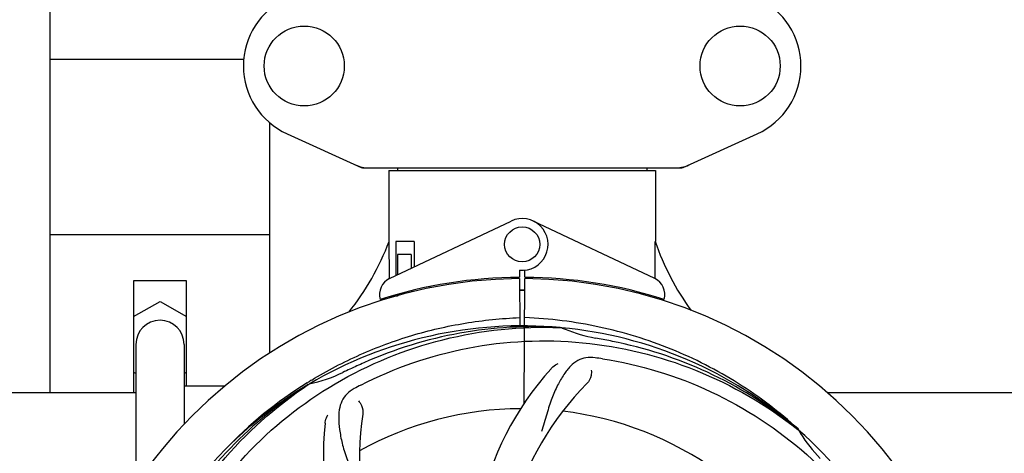
# Model space of a CAD drawing. Units: millimetres. Extents: x 18687 to 23553, y 1675 to 8407.
# Drawn here: x 21508 to 21732, y 4193 to 4292 of the extents above; entities that cross this region are included whole.
import ezdxf

# ---------------------------------------------------------------- set-up
doc = ezdxf.new("R2010")
doc.units = ezdxf.units.MM
doc.layers.add('COTAS', color=7, linetype='Continuous')
doc.styles.add('ARIAL', font='arial.ttf')
doc.dimstyles.new('Diseño_PlanosFabricacion', dxfattribs={"dimtxt": 40, "dimasz": 45, "dimexe": 10, "dimexo": 10, "dimgap": 10, "dimtad": 1, "dimtih": 1, "dimtoh": 1, "dimdec": 0, "dimzin": 1, "dimdsep": 46, "dimtxsty": 'ARIAL', "dimcen": 15, "dimadec": 0, "dimazin": 0, "dimtp": 0.05, "dimtm": 0.05, "dimtfac": 1, "dimtdec": 0, "dimtofl": 0, "dimtmove": 0, "dimatfit": 3, "dimfxl": 0, "dimtolj": 1, "dimarcsym": 0})

# ---------------------------------------------------------------- blocks, each defined once
blk = doc.blocks.new('*D4')
at = {"layer": 'COTAS', "color": 0, "lineweight": -2}
for p, q in [((20698.96, 4712.17), (22079.42, 4712.17)), ((22069.42, 4667.17), (22069.42, 4337.31)), ((22069.42, 4003.45), (22069.42, 4276.63)), ((21632.57, 3958.45), (22079.42, 3958.45))]:
    blk.add_line(p, q, dxfattribs=at)
at = {"layer": 'COTAS', "color": 0}
for points in [[(22061.92, 4667.17), (22076.92, 4667.17), (22069.42, 4712.17)], [(22061.92, 4003.45), (22076.92, 4003.45), (22069.42, 3958.45)]]:
    blk.add_solid(points, dxfattribs=at)
at = {"layer": 'Defpoints', "color": 0}
for p in [(20688.96, 4712.17), (21622.57, 3958.45), (22069.42, 3958.45)]:
    blk.add_point(p, dxfattribs=at)
at = {"layer": 'COTAS', "color": 0, "insert": (22069.42, 4306.97), "char_height": 40, "attachment_point": 5, "style": 'ARIAL'}
blk.add_mtext('\\A1;754 mm', dxfattribs=at)
blk = doc.blocks.new('*D5')
at = {"layer": 'COTAS', "color": 0, "lineweight": -2}
for p, q in [((21782.46, 4308.17), (21782.46, 3831.11)), ((19262.46, 4036.67), (19262.46, 3831.11)), ((19307.46, 3841.11), (21737.46, 3841.11))]:
    blk.add_line(p, q, dxfattribs=at)
at = {"layer": 'COTAS', "color": 0}
for points in [[(19307.46, 3848.61), (19307.46, 3833.61), (19262.46, 3841.11)], [(21737.46, 3848.61), (21737.46, 3833.61), (21782.46, 3841.11)]]:
    blk.add_solid(points, dxfattribs=at)
at = {"layer": 'Defpoints', "color": 0}
for p in [(21782.46, 4318.17), (19262.46, 4046.67), (21782.46, 3841.11)]:
    blk.add_point(p, dxfattribs=at)
at = {"layer": 'COTAS', "color": 0, "insert": (20384.96, 3871.53), "char_height": 40, "attachment_point": 5, "style": 'ARIAL'}
blk.add_mtext('\\A1;2520 mm', dxfattribs=at)
blk = doc.blocks.new('A$C45C9282E')
for p, q in [((2294.5, 248.71), (2294.5, 360.21)), ((2338.57, 324.71), (2294.5, 324.71)), ((2344.5, 257.76), (2344.5, 310.26)), ((2348.44, 307.75), (2365.36, 300.03)), ((2438.64, 300.03), (2455.56, 307.75)), ((2365.66, 299.96), (2438.34, 299.96)), ((2371.6, 299.38), (2432.4, 299.38)), ((2371.6, 299.38), (2371.6, 283.21)), ((2371.6, 299.38), (2371.6, 283.21)), ((2373.58, 299.96), (2373.58, 299.38)), ((2430.42, 299.96), (2430.42, 299.38)), ((2432.4, 299.38), (2432.4, 283.21)), ((2432.4, 299.38), (2432.4, 283.21)), ((2371.79, 274.74), (2399.48, 287.84)), ((2432.21, 274.74), (2404.52, 287.84)), ((2344.5, 284.71), (2294.5, 284.71)), ((2371.76, 275.01), (2371.7, 283.21)), ((2377.42, 283.21), (2373.2, 283.21)), ((2373.2, 283.21), (2373.2, 275.4)), ((2377.42, 283.21), (2377.42, 277.4)), ((2376.71, 280.21), (2373.57, 280.21)), ((2373.57, 280.21), (2373.57, 275.58)), ((2376.71, 280.21), (2376.71, 277.07)), ((2401.37, 276.64), (2401.38, 275.01)), ((2402.62, 275.01), (2402.63, 276.64)), ((2325.5, 274.21), (2313.5, 274.21)), ((2313.5, 274.21), (2313.5, 248.71)), ((2325.5, 250.21), (2325.5, 274.21)), ((2371.76, 274.74), (2371.76, 275.01)), ((2399.83, 274.98), (2399.8, 274.67)), ((2401.39, 274.71), (2401.45, 263.94)), ((2402.45, 246.27), (2402.61, 274.71)), ((2404.17, 274.98), (2404.2, 274.67)), ((2376.71, 271.96), (2376.71, 271.63)), ((2380.95, 272.9), (2380.95, 272.58)), ((2313.5, 266.06), (2319.5, 269.53)), ((2319.5, 269.53), (2325.5, 266.06)), ((2371.79, 270.29), (2371.79, 270.62)), ((2373.57, 270.71), (2372.32, 270.71)), ((2373.57, 271.13), (2373.57, 270.71)), ((2410.69, 263.55), (2410.93, 263.54)), ((2314, 259.71), (2314, 227.76)), ((2325, 259.71), (2325, 241.53)), ((2314, 253.07), (2313.5, 253.36)), ((2325.5, 253.36), (2325, 253.07)), ((2330, 250.21), (2325.25, 250.21)), ((2334.25, 250.21), (2330, 250.21)), ((2353.03, 250.95), (2353.25, 251.09)), ((2353.28, 250.55), (2353.48, 250.68)), ((2196.51, 248.71), (2314, 248.71)), ((2471.51, 248.71), (2579.4, 248.71)), ((2464.77, 240.33), (2464.96, 240.19)), ((2465.05, 240.25), (2464.86, 240.43))]:
    blk.add_line(p, q)
for centre, radius in [((2352.35, 323.21), 9.12), ((2451.65, 323.21), 9.12), ((2402, 282.51), 4)]:
    blk.add_circle(centre, radius)
for centre, radius, start, end in [((2355.5, 323.21), 17, 114.5295, 245.4705), ((2448.5, 323.21), 17, 294.5295, 65.4705), ((2367.14, 307.5), 7.53, 245.4479, 270.0225), ((2436.85, 307.53), 7.57, 280.9387, 294.5167), ((2436.86, 307.53), 7.57, 270.0042, 280.8771), ((2402, 282.51), 5.9, 263.9123, 115.3333), ((2316.05, 304.21), 59.48, 321.3399, 339.3328), ((2489.03, 302.63), 59.96, 198.89, 215.9101), ((2402, 168.71), 106, 90.3322, 269.6678), ((2373.5, 271.12), 4, 115.3333, 196.6298), ((2402, 168.71), 106.3, 90.3322, 107.7079), ((2402, 168.71), 106, 270.3322, 89.6678), ((2402, 168.71), 106.3, 72.2921, 89.6678), ((2430.5, 271.12), 4, 343.3702, 64.6667), ((2402, 168.71), 103.35, 90, 90.334), ((2402, 168.71), 103.35, 89.666, 90.334), ((2402, 168.71), 103.32, 89.6663, 90.3337), ((2397.97, 276.27), 26.46, 192.1297, 192.816), ((2398.05, 277.22), 26.54, 194.1848, 194.7336), ((2319.5, 259.71), 5.5, 0, 180), ((2402, 168.71), 95.24, 84.766, 120.6079), ((2404.55, 169.17), 94.59, 86.28, 114.0932), ((2402, 168.71), 95.24, 48.766, 84.6079), ((2424.46, 294.17), 33.48, 246.1995, 247.7196), ((2424.85, 295.17), 34.55, 247.7531, 259.7572), ((2402, 168.71), 93.95, 78.6963, 79.7582), ((2351.59, -83.44), 351.09, 78.1224, 78.6945), ((2404.33, 167.58), 94.59, 50.28, 78.0931), ((2397.16, 103.7), 154.46, 81.376, 82.0204), ((2402, 168.71), 93.95, 114.6963, 115.7582), ((2509.43, -64.92), 351.1, 114.1224, 114.6945), ((2460.65, 207.39), 70, 138.0568, 197.2752), ((2404.83, 168.14), 97.67, 121.3182, 121.8753), ((2346.19, 284.37), 34.47, 282.2574, 295.7674), ((2402, 168.71), 95.24, 120.766, 156.6079), ((2403.79, 170.58), 94.59, 122.28, 150.0931), ((2325.25, 249.96), 0.25, 165.007, 180), ((2404.74, 168.27), 97.52, 122.0226, 136.366), ((2436.45, 112.99), 154.78, 117.3764, 118.0196), ((2465.95, 202.43), 69, 135.4683, 192.0184), ((2402, 168.71), 76.34, 90.2607, 119.0406), ((2402, 168.71), 76.34, 54.2607, 83.0406), ((2433.92, 233.58), 69, 171.4682, 228.0184), ((2426.72, 234.48), 70, 174.0566, 233.2752), ((2402, 168.71), 95.24, 12.766, 48.6079), ((2493.91, 257.01), 33.48, 210.1995, 211.7196), ((2494.81, 257.59), 34.55, 211.7531, 223.7572)]:
    blk.add_arc(centre, radius, start, end)
for start_param, end_param in [(-1.666818, -1.653126), (-1.674019, -1.673496)]:
    blk.add_ellipse((2402, 334.33), major_axis=(0, 621.57), ratio=0.048908, start_param=start_param, end_param=end_param)
for points in [[(2365.66, 299.96), (2365.56, 299.96), (2365.45, 299.99), (2365.36, 300.03)], [(2438.64, 300.03), (2438.55, 299.99), (2438.44, 299.96), (2438.34, 299.96)]]:
    blk.add_open_spline(points, degree=3)
for points, knots in [([(2354.06, 251.59), (2357.62, 253.75), (2365.02, 257.63), (2376.76, 261.98), (2388.96, 264.82), (2397.28, 265.66), (2401.44, 265.82)], [0, 0, 0, 0, 0.250002, 0.500003, 0.750003, 1, 1, 1, 1]), ([(2464.86, 240.43), (2460.63, 244.27), (2451.47, 251.23), (2436.14, 259.09), (2419.68, 264.17), (2408.27, 265.6), (2402.56, 265.82)], [0, 0, 0, 0, 0.250004, 0.500004, 0.749997, 1, 1, 1, 1]), ([(2324.25, 213.24), (2328.1, 220.92), (2338.17, 235.35), (2358.87, 251.88), (2383.74, 262.07), (2401.73, 263.91), (2410.69, 263.55)], [0, 0, 0, 0, 0.244703, 0.492965, 0.744714, 1, 1, 1, 1]), ([(2365.27, 250.44), (2372.9, 254.38), (2389.52, 260.14), (2415.99, 261.35), (2442.1, 254.97), (2457.74, 245.88), (2464.77, 240.33)], [0, 0, 0, 0, 0.244703, 0.492965, 0.744714, 1, 1, 1, 1]), ([(2418.6, 256.67), (2417.91, 256.76), (2416.54, 256.79), (2414.57, 256.09), (2412.87, 254.73), (2411.38, 252.78), (2409.97, 250.3), (2408.88, 247.87), (2408.13, 245.65), (2407.42, 243.11), (2406.87, 241.15), (2406.38, 239.84)], [0, 0, 0, 0, 0.092652, 0.179011, 0.271296, 0.377961, 0.503705, 0.649499, 0.729611, 0.814613, 1, 1, 1, 1]), ([(2420.32, 256.42), (2428.82, 255.13), (2445.65, 250.01), (2467.77, 235.44), (2485.14, 214.93), (2492.45, 198.39), (2494.88, 189.76)], [0, 0, 0, 0, 0.244703, 0.492965, 0.744714, 1, 1, 1, 1]), ([(2408.59, 254.18), (2408.71, 254.32), (2409.2, 254.8), (2409.78, 255.18), (2410.23, 255.38)], [0, 0, 0, 0, 0.271872, 1, 1, 1, 1]), ([(2417.74, 253.87), (2417.82, 253.45), (2417.72, 252.34), (2417.23, 251.3), (2416.76, 250.82)], [0, 0, 0, 0, 0.388616, 1, 1, 1, 1]), ([(2312.93, 159.04), (2311.53, 167.51), (2311.19, 185.1), (2318.22, 210.65), (2332.35, 233.5), (2345.83, 245.57), (2353.28, 250.55)], [0, 0, 0, 0, 0.244703, 0.492965, 0.744714, 1, 1, 1, 1]), ([(2363.73, 249.63), (2363.12, 249.3), (2361.99, 248.52), (2360.81, 246.8), (2360.24, 244.7), (2360.17, 242.25), (2360.49, 239.42), (2361.03, 236.82), (2361.73, 234.59), (2362.64, 232.12), (2363.35, 230.21), (2363.74, 228.88)], [0, 0, 0, 0, 0.092726, 0.179136, 0.271447, 0.378126, 0.503857, 0.649623, 0.72972, 0.8147, 1, 1, 1, 1]), ([(2364.69, 246.86), (2364.99, 246.56), (2365.57, 245.61), (2365.78, 244.48), (2365.68, 243.82)], [0, 0, 0, 0, 0.388617, 1, 1, 1, 1]), ([(2357.1, 241.73), (2357.12, 241.91), (2357.23, 242.59), (2357.47, 243.24), (2357.72, 243.66)], [0, 0, 0, 0, 0.271838, 1, 1, 1, 1])]:
    blk.add_open_spline(points, degree=3, knots=knots)

msp = doc.modelspace()

# ---------------------------------------------------------------- block references
msp.add_blockref('A$C45C9282E', (19220.46, 3957.95))

# ---------------------------------------------------------------- dimensions: what is measured, and where the dimension line sits
at = {"layer": 'COTAS'}
dim = msp.add_linear_dim(base=(22069.42, 3958.45), p1=(20688.96, 4712.17), p2=(21622.57, 3958.45), angle=90, dimstyle='Diseño_PlanosFabricacion', override={"dimpost": ' mm'}, dxfattribs=at)
dim.commit()
dim.dimension.update_dxf_attribs({"geometry": '*D4', "text_midpoint": (22069.42, 4306.97), "dimtype": 160})
dim = msp.add_linear_dim(base=(21782.46, 3841.11), p1=(19262.46, 4046.67), p2=(21782.46, 4318.17), dimstyle='Diseño_PlanosFabricacion', override={"dimpost": ' mm'}, dxfattribs=at)
dim.commit()
dim.dimension.update_dxf_attribs({"geometry": '*D5', "text_midpoint": (20384.96, 3841.11), "dimtype": 160})

doc.saveas('drawing.dxf')
